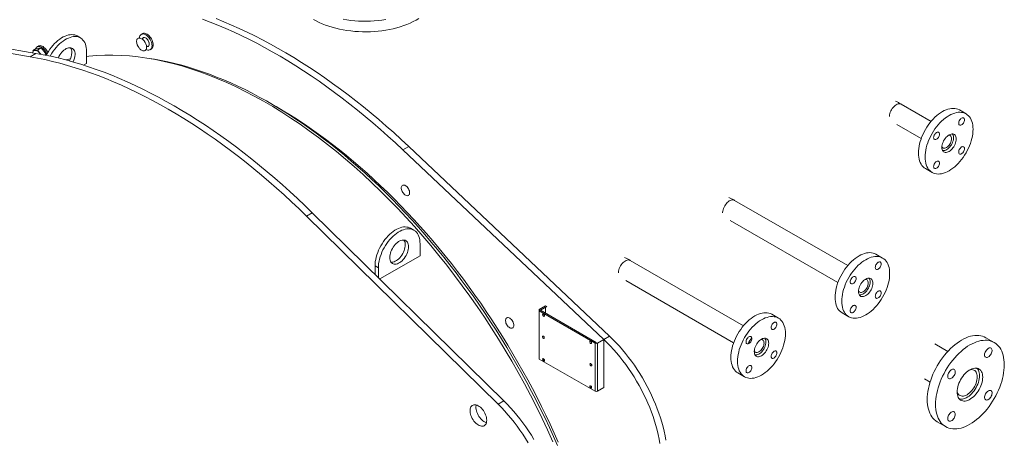
# Model space of a CAD drawing. Units: millimetres. Extents: x 5 to 415, y 4 to 292.
# Drawn here: x 43 to 76, y 54 to 68 of the extents above; entities that cross this region are included whole.
import ezdxf

# ---------------------------------------------------------------- set-up
doc = ezdxf.new("R2010")
doc.units = ezdxf.units.MM

msp = doc.modelspace()

# ---------------------------------------------------------------- linework, layer by layer
at = {"color": 7, "linetype": 'Continuous', "lineweight": 15}
for p, q in [((43.192, 67.146), (36.69, 68.262)), ((43.39, 67.26), (36.888, 68.376)), ((44.901, 67.785), (44.788, 67.85)), ((47.009, 67.929), (46.967, 67.904)), ((43.474, 67.508), (43.431, 67.484)), ((43.192, 67.146), (43.39, 67.26)), ((43.57, 67.444), (43.455, 67.377)), ((47.267, 67.385), (47.309, 67.409)), ((73.759, 64.949), (72.746, 65.534)), ((74.944, 65.207), (74.717, 65.338)), ((72.595, 64.849), (73.425, 64.37)), ((74.405, 64.47), (74.368, 64.492)), ((56.038, 64.099), (55.84, 63.985)), ((55.84, 63.985), (62.656, 57.54)), ((56.038, 64.099), (62.854, 57.655)), ((74.125, 64.071), (74.162, 64.05)), ((73.568, 63.346), (73.794, 63.215)), ((70.931, 60.05), (67.089, 62.268)), ((52.766, 61.848), (52.568, 61.733)), ((59.269, 55.455), (52.766, 61.848)), ((59.071, 55.341), (52.568, 61.733)), ((66.939, 61.583), (70.597, 59.472)), ((56.215, 61.254), (56.102, 61.319)), ((67.395, 58.009), (63.553, 60.227)), ((72.115, 60.308), (71.889, 60.439)), ((55.008, 59.98), (54.895, 60.045)), ((54.895, 60.045), (54.895, 59.755)), ((55.008, 59.98), (55.008, 59.644)), ((63.403, 59.542), (67.061, 57.431)), ((60.464, 58.561), (60.676, 58.683)), ((60.464, 58.512), (62.359, 57.418)), ((60.506, 58.536), (62.401, 57.442)), ((68.58, 58.267), (68.353, 58.398)), ((70.739, 58.447), (70.965, 58.317)), ((62.656, 57.54), (62.854, 57.655)), ((75.901, 57.44), (75.618, 57.603)), ((62.359, 57.418), (62.359, 55.785)), ((62.444, 57.418), (62.444, 55.785)), ((74.326, 57.139), (73.887, 57.393)), ((62.359, 55.785), (60.464, 56.879)), ((60.643, 56.824), (60.581, 56.86)), ((67.203, 56.406), (67.43, 56.276)), ((73.535, 56.204), (73.723, 56.095)), ((62.241, 55.902), (62.179, 55.937)), ((62.444, 55.785), (62.656, 55.907)), ((59.071, 55.341), (59.269, 55.455)), ((73.968, 54.745), (74.251, 54.582))]:
    msp.add_line(p, q, dxfattribs=at)
at = {"color": 142, "linetype": 'Continuous', "lineweight": 0, "true_color": 0x0080c0}
for p, q in [((47.23, 67.626), (47.23, 67.532)), ((43.4, 67.428), (43.285, 67.362)), ((43.4, 67.428), (43.485, 67.436)), ((43.485, 67.436), (43.57, 67.444)), ((43.557, 67.228), (43.525, 67.263)), ((43.57, 67.444), (43.655, 67.338)), ((43.655, 67.338), (43.74, 67.232)), ((43.74, 67.232), (43.691, 67.204)), ((43.694, 67.205), (43.694, 67.204)), ((45.109, 66.919), (45.109, 67.327)), ((44.56, 67.072), (44.402, 67.038)), ((45.007, 66.86), (45.109, 66.919)), ((56.422, 60.388), (56.422, 60.796)), ((55.055, 59.598), (56.422, 60.388)), ((60.464, 58.561), (60.506, 58.536)), ((60.464, 58.512), (60.464, 58.561)), ((60.506, 58.536), (60.464, 58.512)), ((60.464, 56.879), (60.464, 58.512)), ((60.506, 58.536), (60.718, 58.659)), ((60.676, 58.683), (60.718, 58.659)), ((60.676, 58.634), (60.676, 58.438)), ((62.656, 57.54), (62.444, 57.418)), ((62.656, 55.907), (62.656, 57.54)), ((62.401, 57.442), (62.359, 57.418)), ((62.401, 57.442), (62.401, 57.408))]:
    msp.add_line(p, q, dxfattribs=at)
at = {"color": 7, "linetype": 'Continuous', "lineweight": 15, "flags": 128}
for points in [[(55.84, 63.985), (55.587, 64.221), (55.333, 64.452), (55.078, 64.679), (54.821, 64.901), (54.563, 65.118), (54.304, 65.33), (54.044, 65.537), (53.783, 65.738), (53.521, 65.935), (53.259, 66.126), (52.996, 66.312), (52.733, 66.493), (52.469, 66.668), (52.204, 66.838), (51.94, 67.002), (51.676, 67.16), (51.411, 67.313), (51.146, 67.46), (50.882, 67.601), (50.618, 67.737), (50.354, 67.866), (50.09, 67.99), (49.828, 68.107), (49.565, 68.219), (49.304, 68.324), (49.043, 68.424)], [(49.502, 68.439), (49.763, 68.333), (50.026, 68.222), (50.288, 68.104), (50.552, 67.981), (50.816, 67.851), (51.08, 67.716), (51.344, 67.574), (51.609, 67.427), (51.874, 67.275), (52.138, 67.116), (52.402, 66.952), (52.667, 66.783), (52.931, 66.607), (53.194, 66.427), (53.457, 66.241), (53.719, 66.049), (53.981, 65.853), (54.242, 65.651), (54.502, 65.444), (54.761, 65.232), (55.019, 65.015), (55.276, 64.793), (55.531, 64.567), (55.785, 64.335), (56.038, 64.099)], [(53.816, 68.419), (53.944, 68.398), (54.073, 68.381), (54.205, 68.367), (54.337, 68.358), (54.47, 68.353), (54.603, 68.352), (54.736, 68.355), (54.868, 68.362), (55, 68.374), (55.13, 68.389), (55.259, 68.408)], [(44.788, 67.85), (44.755, 67.867), (44.709, 67.884), (44.659, 67.894), (44.607, 67.897), (44.552, 67.894), (44.495, 67.885), (44.437, 67.869), (44.378, 67.846), (44.318, 67.817), (44.258, 67.783), (44.198, 67.742), (44.139, 67.697), (44.081, 67.646), (44.025, 67.59), (43.97, 67.53), (43.918, 67.466), (43.868, 67.398), (43.821, 67.328), (43.778, 67.255), (43.745, 67.193)], [(45.109, 67.327), (45.106, 67.395), (45.098, 67.459), (45.086, 67.52), (45.068, 67.576), (45.046, 67.627), (45.019, 67.674), (44.987, 67.714), (44.952, 67.75), (44.912, 67.779), (44.869, 67.802), (44.822, 67.818), (44.772, 67.828), (44.72, 67.832), (44.665, 67.829), (44.608, 67.819), (44.55, 67.803), (44.491, 67.781), (44.431, 67.752), (44.371, 67.717), (44.312, 67.677), (44.252, 67.631), (44.194, 67.58), (44.138, 67.524), (44.083, 67.464), (44.031, 67.4), (43.981, 67.333), (43.934, 67.262), (43.891, 67.189), (43.878, 67.165)], [(46.905, 67.782), (46.905, 67.785), (46.91, 67.82), (46.92, 67.85), (46.934, 67.875), (46.953, 67.895), (46.976, 67.909), (47.001, 67.917), (47.03, 67.918), (47.061, 67.913), (47.092, 67.902), (47.125, 67.885), (47.157, 67.862), (47.188, 67.834), (47.218, 67.801), (47.245, 67.765), (47.27, 67.726), (47.29, 67.685), (47.307, 67.643), (47.319, 67.602), (47.326, 67.561), (47.329, 67.522)], [(43.38, 67.417), (43.384, 67.429), (43.399, 67.454), (43.418, 67.474), (43.44, 67.488), (43.466, 67.496), (43.494, 67.497), (43.525, 67.492), (43.557, 67.481), (43.589, 67.464), (43.622, 67.441), (43.653, 67.413), (43.683, 67.381), (43.71, 67.344), (43.734, 67.305), (43.755, 67.265), (43.767, 67.235)], [(47.329, 67.522), (47.326, 67.486), (47.319, 67.454), (47.307, 67.426), (47.29, 67.403), (47.27, 67.386), (47.245, 67.375), (47.218, 67.371), (47.188, 67.373), (47.157, 67.381), (47.13, 67.392)], [(52.568, 61.733), (52.317, 61.977), (52.064, 62.217), (51.81, 62.451), (51.554, 62.681), (51.297, 62.907), (51.039, 63.127), (50.78, 63.342), (50.519, 63.553), (50.258, 63.758), (49.996, 63.958), (49.733, 64.153), (49.47, 64.342), (49.206, 64.526), (48.941, 64.705), (48.676, 64.878), (48.411, 65.045), (48.146, 65.207), (47.88, 65.363), (47.615, 65.513), (47.35, 65.658), (47.084, 65.797), (46.82, 65.929), (46.555, 66.056), (46.291, 66.177), (46.028, 66.292), (45.765, 66.401), (45.503, 66.503), (45.241, 66.6), (44.981, 66.69), (44.722, 66.774), (44.464, 66.852), (44.207, 66.923), (43.951, 66.988), (43.697, 67.047), (43.444, 67.1), (43.192, 67.146)], [(43.39, 67.26), (43.642, 67.214), (43.895, 67.162), (44.149, 67.103), (44.405, 67.037), (44.662, 66.966), (44.92, 66.888), (45.179, 66.804), (45.439, 66.714), (45.701, 66.617), (45.963, 66.515), (46.226, 66.406), (46.489, 66.291), (46.753, 66.171), (47.018, 66.044), (47.282, 65.911), (47.548, 65.772), (47.813, 65.628), (48.078, 65.477), (48.344, 65.321), (48.609, 65.159), (48.874, 64.992), (49.139, 64.819), (49.404, 64.64), (49.668, 64.456), (49.931, 64.267), (50.194, 64.072), (50.456, 63.872), (50.717, 63.667), (50.978, 63.457), (51.237, 63.241), (51.495, 63.021), (51.752, 62.796), (52.008, 62.566), (52.262, 62.331), (52.515, 62.092), (52.766, 61.848)], [(73.568, 63.346), (73.567, 63.346), (73.524, 63.375), (73.485, 63.41), (73.449, 63.451), (73.418, 63.497), (73.391, 63.549), (73.369, 63.605), (73.352, 63.666), (73.339, 63.731), (73.332, 63.8), (73.329, 63.872), (73.332, 63.947), (73.339, 64.025), (73.352, 64.104), (73.369, 64.185), (73.391, 64.267), (73.418, 64.35), (73.449, 64.432), (73.485, 64.514), (73.524, 64.595), (73.567, 64.674), (73.614, 64.751), (73.664, 64.825), (73.718, 64.897), (73.773, 64.965), (73.831, 65.03), (73.891, 65.09), (73.953, 65.145), (74.015, 65.196), (74.079, 65.241), (74.142, 65.281), (74.206, 65.315), (74.27, 65.343), (74.332, 65.364), (74.394, 65.38), (74.454, 65.389), (74.512, 65.391), (74.567, 65.388), (74.62, 65.377), (74.671, 65.361), (74.717, 65.338)], [(75.182, 64.68), (75.179, 64.605), (75.172, 64.528), (75.159, 64.448), (75.142, 64.367), (75.12, 64.285), (75.093, 64.203), (75.062, 64.121), (75.027, 64.039), (74.987, 63.958), (74.944, 63.879), (74.897, 63.802), (74.847, 63.727), (74.794, 63.656), (74.738, 63.587), (74.68, 63.523), (74.62, 63.463), (74.559, 63.408), (74.496, 63.357), (74.433, 63.312), (74.369, 63.272), (74.305, 63.238), (74.242, 63.21), (74.179, 63.188), (74.117, 63.173), (74.058, 63.164), (74, 63.161), (73.944, 63.165), (73.891, 63.175), (73.841, 63.192), (73.794, 63.215), (73.75, 63.244), (73.711, 63.279), (73.675, 63.32), (73.644, 63.366), (73.617, 63.418), (73.595, 63.474), (73.578, 63.535), (73.566, 63.6), (73.558, 63.669), (73.556, 63.742), (73.558, 63.817), (73.566, 63.894), (73.578, 63.974), (73.595, 64.055), (73.617, 64.137), (73.644, 64.219), (73.675, 64.301), (73.711, 64.383), (73.75, 64.464), (73.794, 64.543), (73.841, 64.62), (73.891, 64.695), (73.944, 64.766), (74, 64.835), (74.058, 64.899), (74.117, 64.959), (74.179, 65.015), (74.242, 65.065), (74.305, 65.11), (74.369, 65.15), (74.433, 65.184), (74.496, 65.212), (74.559, 65.234), (74.62, 65.249), (74.68, 65.258), (74.738, 65.261), (74.794, 65.257), (74.847, 65.247), (74.897, 65.23), (74.944, 65.207), (74.987, 65.178), (75.027, 65.143), (75.062, 65.102), (75.093, 65.056), (75.12, 65.004), (75.142, 64.948), (75.159, 64.887), (75.172, 64.822), (75.179, 64.753), (75.182, 64.68)], [(74.695, 64.89), (74.697, 64.917), (74.705, 64.945), (74.716, 64.974), (74.732, 65.001), (74.751, 65.025), (74.772, 65.046), (74.794, 65.061), (74.816, 65.071), (74.837, 65.075), (74.855, 65.072), (74.871, 65.063), (74.883, 65.048), (74.89, 65.028), (74.893, 65.004), (74.89, 64.977), (74.883, 64.949), (74.871, 64.921), (74.855, 64.893), (74.837, 64.869), (74.816, 64.848), (74.794, 64.833), (74.772, 64.823), (74.751, 64.819), (74.732, 64.822), (74.716, 64.831), (74.705, 64.846), (74.697, 64.866), (74.695, 64.89)], [(73.944, 64.342), (73.922, 64.332), (73.901, 64.329), (73.882, 64.331), (73.866, 64.341), (73.855, 64.355), (73.847, 64.375), (73.845, 64.399), (73.847, 64.426), (73.855, 64.455), (73.866, 64.483), (73.882, 64.51), (73.901, 64.535), (73.922, 64.555), (73.944, 64.571), (73.966, 64.581), (73.987, 64.584), (74.005, 64.581), (74.021, 64.572), (74.033, 64.558), (74.04, 64.538), (74.043, 64.514), (74.04, 64.487), (74.033, 64.458), (74.021, 64.43), (74.005, 64.403), (73.987, 64.378), (73.966, 64.358), (73.944, 64.342)], [(74.613, 64.352), (74.61, 64.31), (74.603, 64.267), (74.591, 64.222), (74.574, 64.177), (74.553, 64.133), (74.528, 64.09), (74.501, 64.05), (74.47, 64.013), (74.437, 63.98), (74.403, 63.952), (74.369, 63.929), (74.334, 63.912), (74.3, 63.901), (74.267, 63.896), (74.237, 63.898), (74.209, 63.906), (74.184, 63.92), (74.164, 63.94), (74.147, 63.966), (74.135, 63.997), (74.127, 64.032), (74.125, 64.07), (74.127, 64.112), (74.135, 64.155), (74.147, 64.2), (74.164, 64.245), (74.184, 64.289), (74.209, 64.332), (74.237, 64.372), (74.267, 64.409), (74.3, 64.442), (74.334, 64.47), (74.369, 64.493), (74.403, 64.51), (74.437, 64.521), (74.47, 64.526), (74.501, 64.524), (74.528, 64.516), (74.553, 64.502), (74.574, 64.482), (74.591, 64.456), (74.603, 64.426), (74.61, 64.391), (74.613, 64.352)], [(74.794, 64.08), (74.816, 64.09), (74.837, 64.093), (74.855, 64.091), (74.871, 64.082), (74.883, 64.067), (74.89, 64.047), (74.893, 64.023), (74.89, 63.996), (74.883, 63.968), (74.871, 63.939), (74.855, 63.912), (74.837, 63.887), (74.816, 63.867), (74.794, 63.851), (74.772, 63.841), (74.751, 63.838), (74.732, 63.841), (74.716, 63.85), (74.705, 63.865), (74.697, 63.884), (74.695, 63.908), (74.697, 63.935), (74.705, 63.964), (74.716, 63.992), (74.732, 64.019), (74.751, 64.044), (74.772, 64.064), (74.794, 64.08)], [(74.043, 63.532), (74.04, 63.505), (74.033, 63.477), (74.021, 63.448), (74.005, 63.421), (73.987, 63.397), (73.966, 63.376), (73.944, 63.361), (73.922, 63.351), (73.901, 63.347), (73.882, 63.35), (73.866, 63.359), (73.855, 63.374), (73.847, 63.394), (73.845, 63.418), (73.847, 63.445), (73.855, 63.473), (73.866, 63.502), (73.882, 63.529), (73.901, 63.553), (73.922, 63.574), (73.944, 63.589), (73.966, 63.599), (73.987, 63.603), (74.005, 63.6), (74.021, 63.591), (74.033, 63.576), (74.04, 63.556), (74.043, 63.532)], [(56.069, 62.526), (56.066, 62.558), (56.059, 62.592), (56.046, 62.627), (56.03, 62.661), (56.009, 62.693), (55.986, 62.722), (55.961, 62.747), (55.934, 62.766), (55.907, 62.781), (55.881, 62.788), (55.857, 62.789), (55.835, 62.784), (55.816, 62.772), (55.802, 62.755), (55.792, 62.732), (55.787, 62.704), (55.787, 62.673), (55.792, 62.64), (55.802, 62.605), (55.816, 62.57), (55.835, 62.537), (55.857, 62.507), (55.881, 62.48), (55.907, 62.457), (55.934, 62.44), (55.961, 62.429), (55.986, 62.425), (56.009, 62.427), (56.03, 62.435), (56.046, 62.45), (56.059, 62.471), (56.066, 62.496), (56.069, 62.526)], [(56.102, 61.319), (56.069, 61.336), (56.022, 61.352), (55.973, 61.362), (55.92, 61.366), (55.866, 61.363), (55.809, 61.353), (55.751, 61.337), (55.692, 61.315), (55.632, 61.286), (55.572, 61.252), (55.512, 61.211), (55.453, 61.165), (55.395, 61.114), (55.338, 61.059), (55.284, 60.998), (55.231, 60.934), (55.182, 60.867), (55.135, 60.796), (55.092, 60.723), (55.052, 60.648), (55.016, 60.572), (54.985, 60.495), (54.958, 60.417), (54.935, 60.34), (54.918, 60.264), (54.905, 60.189), (54.897, 60.116), (54.895, 60.045)], [(56.422, 60.796), (56.42, 60.864), (56.412, 60.928), (56.399, 60.989), (56.382, 61.045), (56.359, 61.096), (56.332, 61.142), (56.301, 61.183), (56.265, 61.218), (56.226, 61.247), (56.182, 61.27), (56.136, 61.287), (56.086, 61.297), (56.033, 61.301), (55.979, 61.298), (55.922, 61.288), (55.864, 61.272), (55.805, 61.25), (55.745, 61.221), (55.685, 61.186), (55.625, 61.146), (55.566, 61.1), (55.508, 61.049), (55.452, 60.993), (55.397, 60.933), (55.344, 60.869), (55.295, 60.801), (55.248, 60.731), (55.205, 60.658), (55.165, 60.583), (55.129, 60.507), (55.098, 60.43), (55.071, 60.352), (55.048, 60.275), (55.031, 60.198), (55.018, 60.123), (55.011, 60.05), (55.008, 59.98)], [(56.033, 60.694), (56.031, 60.739), (56.023, 60.78), (56.011, 60.816), (55.994, 60.848), (55.973, 60.875), (55.947, 60.896), (55.918, 60.91), (55.886, 60.919), (55.851, 60.921), (55.813, 60.916), (55.775, 60.906), (55.735, 60.888), (55.695, 60.865), (55.656, 60.837), (55.617, 60.803), (55.58, 60.764), (55.545, 60.722), (55.512, 60.676), (55.483, 60.628), (55.458, 60.578), (55.436, 60.526), (55.419, 60.475), (55.407, 60.424), (55.399, 60.374), (55.397, 60.327), (55.399, 60.282), (55.407, 60.241), (55.419, 60.204), (55.436, 60.172), (55.458, 60.146), (55.483, 60.125), (55.512, 60.11), (55.545, 60.102), (55.58, 60.1), (55.617, 60.104), (55.656, 60.115), (55.695, 60.132), (55.735, 60.155), (55.775, 60.184), (55.813, 60.218), (55.851, 60.256), (55.886, 60.298), (55.918, 60.344), (55.947, 60.393), (55.973, 60.443), (55.994, 60.494), (56.011, 60.546), (56.023, 60.597), (56.031, 60.646), (56.033, 60.694)], [(55.441, 60.166), (55.467, 60.165), (55.504, 60.169), (55.542, 60.18), (55.582, 60.197), (55.622, 60.22), (55.662, 60.249), (55.7, 60.283), (55.737, 60.321), (55.773, 60.364), (55.805, 60.409), (55.834, 60.458), (55.859, 60.508), (55.881, 60.559), (55.898, 60.611), (55.91, 60.662), (55.918, 60.712), (55.92, 60.759)], [(70.501, 58.974), (70.503, 59.049), (70.511, 59.126), (70.523, 59.206), (70.541, 59.287), (70.563, 59.369), (70.589, 59.451), (70.621, 59.534), (70.656, 59.615), (70.696, 59.696), (70.739, 59.775), (70.786, 59.852), (70.836, 59.927), (70.889, 59.999), (70.945, 60.067), (71.003, 60.131), (71.063, 60.191), (71.124, 60.247), (71.187, 60.297), (71.25, 60.342), (71.314, 60.382), (71.378, 60.416), (71.441, 60.444), (71.504, 60.466), (71.565, 60.481), (71.625, 60.49), (71.683, 60.493), (71.739, 60.489), (71.792, 60.479), (71.842, 60.462), (71.889, 60.439)], [(70.727, 58.843), (70.73, 58.918), (70.737, 58.996), (70.749, 59.075), (70.767, 59.156), (70.789, 59.238), (70.816, 59.321), (70.847, 59.403), (70.882, 59.485), (70.922, 59.565), (70.965, 59.645), (71.012, 59.722), (71.062, 59.796), (71.115, 59.868), (71.171, 59.936), (71.229, 60), (71.289, 60.061), (71.35, 60.116), (71.413, 60.167), (71.476, 60.212), (71.54, 60.252), (71.604, 60.285), (71.667, 60.313), (71.73, 60.335), (71.791, 60.351), (71.851, 60.36), (71.909, 60.362), (71.965, 60.358), (72.018, 60.348), (72.068, 60.331), (72.115, 60.308), (72.159, 60.279), (72.198, 60.244), (72.234, 60.203), (72.265, 60.157), (72.291, 60.106), (72.314, 60.049), (72.331, 59.988), (72.343, 59.923), (72.351, 59.854), (72.353, 59.782), (72.351, 59.707), (72.343, 59.629), (72.331, 59.55), (72.314, 59.469), (72.291, 59.387), (72.265, 59.304), (72.234, 59.222), (72.198, 59.14), (72.159, 59.06), (72.115, 58.98), (72.068, 58.903), (72.018, 58.829), (71.965, 58.757), (71.909, 58.689), (71.851, 58.625), (71.791, 58.565), (71.73, 58.509), (71.667, 58.458), (71.604, 58.413), (71.54, 58.374), (71.476, 58.34), (71.413, 58.312), (71.35, 58.29), (71.289, 58.274), (71.229, 58.265), (71.171, 58.263), (71.115, 58.267), (71.062, 58.277), (71.012, 58.294), (70.965, 58.317), (70.922, 58.346), (70.882, 58.381), (70.847, 58.422), (70.816, 58.468), (70.789, 58.519), (70.767, 58.576), (70.749, 58.637), (70.737, 58.702), (70.73, 58.771), (70.727, 58.843)], [(71.866, 59.991), (71.869, 60.018), (71.876, 60.047), (71.888, 60.075), (71.903, 60.102), (71.922, 60.127), (71.943, 60.147), (71.965, 60.163), (71.987, 60.173), (72.008, 60.176), (72.027, 60.174), (72.043, 60.165), (72.054, 60.15), (72.062, 60.13), (72.064, 60.106), (72.062, 60.079), (72.054, 60.051), (72.043, 60.022), (72.027, 59.995), (72.008, 59.97), (71.987, 59.95), (71.965, 59.934), (71.943, 59.924), (71.922, 59.921), (71.903, 59.924), (71.888, 59.933), (71.876, 59.948), (71.869, 59.967), (71.866, 59.991)], [(71.115, 59.444), (71.093, 59.434), (71.072, 59.43), (71.053, 59.433), (71.038, 59.442), (71.026, 59.457), (71.019, 59.477), (71.016, 59.501), (71.019, 59.528), (71.026, 59.556), (71.038, 59.585), (71.053, 59.612), (71.072, 59.636), (71.093, 59.657), (71.115, 59.672), (71.137, 59.682), (71.158, 59.686), (71.177, 59.683), (71.193, 59.674), (71.204, 59.659), (71.212, 59.639), (71.214, 59.615), (71.212, 59.588), (71.204, 59.56), (71.193, 59.531), (71.177, 59.504), (71.158, 59.48), (71.137, 59.459), (71.115, 59.444)], [(71.296, 59.172), (71.299, 59.213), (71.306, 59.257), (71.318, 59.301), (71.335, 59.346), (71.356, 59.391), (71.38, 59.433), (71.408, 59.473), (71.439, 59.51), (71.471, 59.543), (71.505, 59.571), (71.54, 59.594), (71.575, 59.611), (71.609, 59.622), (71.642, 59.627), (71.672, 59.626), (71.7, 59.618), (71.725, 59.603), (71.745, 59.583), (71.762, 59.558), (71.774, 59.527), (71.782, 59.492), (71.784, 59.453), (71.782, 59.412), (71.774, 59.368), (71.762, 59.324), (71.745, 59.279), (71.725, 59.234), (71.7, 59.192), (71.672, 59.152), (71.642, 59.115), (71.609, 59.082), (71.575, 59.054), (71.54, 59.031), (71.505, 59.014), (71.471, 59.003), (71.439, 58.998), (71.408, 58.999), (71.38, 59.007), (71.356, 59.022), (71.335, 59.042), (71.318, 59.067), (71.306, 59.098), (71.299, 59.133), (71.296, 59.172)], [(71.297, 59.193), (71.307, 59.176), (71.324, 59.158), (71.345, 59.146), (71.369, 59.14), (71.397, 59.141), (71.426, 59.149), (71.455, 59.163), (71.485, 59.183), (71.514, 59.209), (71.541, 59.239), (71.566, 59.273), (71.587, 59.31), (71.604, 59.348), (71.617, 59.387), (71.625, 59.425), (71.627, 59.461)], [(71.323, 59.059), (71.347, 59.057), (71.379, 59.059), (71.412, 59.069), (71.447, 59.084), (71.481, 59.105), (71.515, 59.132), (71.548, 59.164), (71.578, 59.2), (71.606, 59.239), (71.631, 59.281), (71.652, 59.325), (71.669, 59.369), (71.681, 59.414), (71.689, 59.457), (71.692, 59.498)], [(71.627, 59.461), (71.625, 59.494), (71.617, 59.523), (71.604, 59.547), (71.587, 59.565), (71.566, 59.577), (71.541, 59.583), (71.522, 59.583)], [(71.965, 59.181), (71.987, 59.191), (72.008, 59.195), (72.027, 59.192), (72.043, 59.183), (72.054, 59.168), (72.062, 59.148), (72.064, 59.124), (72.062, 59.097), (72.054, 59.069), (72.043, 59.041), (72.027, 59.013), (72.008, 58.989), (71.987, 58.968), (71.965, 58.953), (71.943, 58.943), (71.922, 58.939), (71.903, 58.942), (71.888, 58.951), (71.876, 58.966), (71.869, 58.986), (71.866, 59.01), (71.869, 59.037), (71.876, 59.065), (71.888, 59.094), (71.903, 59.121), (71.922, 59.145), (71.943, 59.166), (71.965, 59.181)], [(70.739, 58.447), (70.739, 58.447), (70.696, 58.476), (70.656, 58.511), (70.621, 58.552), (70.589, 58.599), (70.563, 58.65), (70.541, 58.707), (70.523, 58.767), (70.511, 58.833), (70.503, 58.901), (70.501, 58.974)], [(71.214, 58.634), (71.212, 58.607), (71.204, 58.578), (71.193, 58.55), (71.177, 58.523), (71.158, 58.498), (71.137, 58.478), (71.115, 58.462), (71.093, 58.452), (71.072, 58.449), (71.053, 58.451), (71.038, 58.46), (71.026, 58.475), (71.019, 58.495), (71.016, 58.519), (71.019, 58.546), (71.026, 58.575), (71.038, 58.603), (71.053, 58.63), (71.072, 58.655), (71.093, 58.675), (71.115, 58.691), (71.137, 58.701), (71.158, 58.704), (71.177, 58.701), (71.193, 58.692), (71.204, 58.677), (71.212, 58.658), (71.214, 58.634)], [(66.965, 56.933), (66.968, 57.008), (66.975, 57.085), (66.988, 57.165), (67.005, 57.246), (67.027, 57.328), (67.054, 57.41), (67.085, 57.493), (67.121, 57.574), (67.16, 57.655), (67.203, 57.734), (67.25, 57.811), (67.3, 57.886), (67.354, 57.957), (67.409, 58.026), (67.467, 58.09), (67.527, 58.15), (67.589, 58.206), (67.651, 58.256), (67.715, 58.301), (67.778, 58.341), (67.842, 58.375), (67.906, 58.403), (67.968, 58.425), (68.03, 58.44), (68.09, 58.449), (68.148, 58.452), (68.203, 58.448), (68.256, 58.438), (68.307, 58.421), (68.353, 58.398)], [(67.191, 56.802), (67.194, 56.877), (67.202, 56.955), (67.214, 57.034), (67.231, 57.115), (67.253, 57.197), (67.28, 57.28), (67.311, 57.362), (67.347, 57.444), (67.386, 57.524), (67.43, 57.604), (67.477, 57.681), (67.527, 57.755), (67.58, 57.827), (67.635, 57.895), (67.693, 57.959), (67.753, 58.02), (67.815, 58.075), (67.877, 58.126), (67.941, 58.171), (68.005, 58.211), (68.068, 58.244), (68.132, 58.272), (68.194, 58.294), (68.256, 58.31), (68.316, 58.319), (68.374, 58.321), (68.43, 58.317), (68.483, 58.307), (68.533, 58.29), (68.58, 58.267), (68.623, 58.238), (68.663, 58.203), (68.698, 58.162), (68.729, 58.116), (68.756, 58.065), (68.778, 58.008), (68.795, 57.947), (68.808, 57.882), (68.815, 57.813), (68.818, 57.741), (68.815, 57.666), (68.808, 57.588), (68.795, 57.509), (68.778, 57.428), (68.756, 57.346), (68.729, 57.263), (68.698, 57.181), (68.663, 57.099), (68.623, 57.019), (68.58, 56.939), (68.533, 56.862), (68.483, 56.788), (68.43, 56.716), (68.374, 56.648), (68.316, 56.584), (68.256, 56.524), (68.194, 56.468), (68.132, 56.417), (68.068, 56.372), (68.005, 56.332), (67.941, 56.299), (67.877, 56.271), (67.815, 56.249), (67.753, 56.233), (67.693, 56.224), (67.635, 56.222), (67.58, 56.226), (67.527, 56.236), (67.477, 56.253), (67.43, 56.276), (67.386, 56.305), (67.347, 56.34), (67.311, 56.381), (67.28, 56.427), (67.253, 56.478), (67.231, 56.535), (67.214, 56.596), (67.202, 56.661), (67.194, 56.73), (67.191, 56.802)], [(68.331, 57.95), (68.333, 57.977), (68.34, 58.006), (68.352, 58.034), (68.368, 58.061), (68.387, 58.086), (68.408, 58.106), (68.43, 58.122), (68.452, 58.132), (68.473, 58.135), (68.491, 58.133), (68.507, 58.124), (68.519, 58.109), (68.526, 58.089), (68.529, 58.065), (68.526, 58.038), (68.519, 58.01), (68.507, 57.981), (68.491, 57.954), (68.473, 57.929), (68.452, 57.909), (68.43, 57.893), (68.408, 57.883), (68.387, 57.88), (68.368, 57.883), (68.352, 57.892), (68.34, 57.907), (68.333, 57.926), (68.331, 57.95)], [(64.562, 54.01), (64.535, 54.159), (64.503, 54.31), (64.466, 54.462), (64.424, 54.615), (64.378, 54.768), (64.327, 54.922), (64.272, 55.075), (64.212, 55.229), (64.148, 55.381), (64.08, 55.533), (64.008, 55.684), (63.932, 55.834), (63.852, 55.982), (63.768, 56.128), (63.681, 56.272), (63.591, 56.413), (63.497, 56.552), (63.401, 56.688), (63.301, 56.821), (63.199, 56.951), (63.095, 57.077), (62.988, 57.199), (62.879, 57.317), (62.768, 57.431), (62.656, 57.54)], [(62.854, 57.655), (62.966, 57.545), (63.077, 57.431), (63.186, 57.313), (63.293, 57.191), (63.397, 57.065), (63.499, 56.935), (63.599, 56.803), (63.695, 56.666), (63.789, 56.528), (63.879, 56.386), (63.966, 56.242), (64.05, 56.096), (64.13, 55.948), (64.206, 55.799), (64.278, 55.648), (64.346, 55.496), (64.41, 55.343), (64.47, 55.19), (64.525, 55.036), (64.576, 54.882), (64.622, 54.729), (64.664, 54.576), (64.701, 54.425), (64.733, 54.274), (64.76, 54.124)], [(67.761, 57.131), (67.763, 57.172), (67.771, 57.216), (67.783, 57.26), (67.799, 57.305), (67.82, 57.35), (67.845, 57.392), (67.873, 57.432), (67.903, 57.469), (67.936, 57.502), (67.97, 57.53), (68.005, 57.553), (68.039, 57.57), (68.073, 57.581), (68.106, 57.586), (68.137, 57.585), (68.164, 57.577), (68.189, 57.562), (68.21, 57.542), (68.227, 57.517), (68.239, 57.486), (68.246, 57.451), (68.249, 57.412), (68.246, 57.371), (68.239, 57.327), (68.227, 57.283), (68.21, 57.238), (68.189, 57.193), (68.164, 57.151), (68.137, 57.111), (68.106, 57.074), (68.073, 57.041), (68.039, 57.013), (68.005, 56.99), (67.97, 56.973), (67.936, 56.962), (67.903, 56.957), (67.873, 56.958), (67.845, 56.966), (67.82, 56.981), (67.799, 57.001), (67.783, 57.026), (67.771, 57.057), (67.763, 57.092), (67.761, 57.131)], [(67.787, 57.018), (67.812, 57.016), (67.844, 57.018), (67.877, 57.028), (67.911, 57.043), (67.946, 57.064), (67.98, 57.091), (68.012, 57.123), (68.043, 57.159), (68.071, 57.198), (68.096, 57.24), (68.117, 57.284), (68.134, 57.328), (68.146, 57.372), (68.153, 57.416), (68.156, 57.457)], [(68.092, 57.42), (68.089, 57.453), (68.081, 57.482), (68.069, 57.506), (68.051, 57.524), (68.03, 57.536), (68.006, 57.542), (67.986, 57.542)], [(73.626, 55.5), (73.629, 55.59), (73.636, 55.682), (73.649, 55.776), (73.666, 55.872), (73.688, 55.969), (73.715, 56.067), (73.746, 56.166), (73.782, 56.264), (73.823, 56.362), (73.867, 56.46), (73.916, 56.556), (73.968, 56.65), (74.024, 56.743), (74.083, 56.833), (74.145, 56.92), (74.21, 57.004), (74.277, 57.084), (74.346, 57.161), (74.418, 57.233), (74.491, 57.301), (74.565, 57.364), (74.641, 57.422), (74.717, 57.474), (74.793, 57.521), (74.869, 57.562), (74.945, 57.598), (75.021, 57.627), (75.095, 57.65), (75.168, 57.666), (75.239, 57.676), (75.309, 57.68), (75.376, 57.677), (75.441, 57.668), (75.503, 57.653), (75.562, 57.631), (75.618, 57.603)], [(73.909, 55.337), (73.912, 55.427), (73.919, 55.519), (73.931, 55.613), (73.949, 55.709), (73.971, 55.806), (73.998, 55.904), (74.029, 56.002), (74.065, 56.101), (74.106, 56.199), (74.15, 56.296), (74.199, 56.392), (74.251, 56.487), (74.306, 56.579), (74.365, 56.669), (74.428, 56.757), (74.492, 56.841), (74.56, 56.921), (74.629, 56.998), (74.701, 57.07), (74.774, 57.138), (74.848, 57.201), (74.923, 57.258), (74.999, 57.311), (75.076, 57.358), (75.152, 57.399), (75.228, 57.434), (75.303, 57.463), (75.378, 57.486), (75.451, 57.503), (75.522, 57.513), (75.592, 57.517), (75.659, 57.514), (75.724, 57.505), (75.786, 57.489), (75.845, 57.468), (75.901, 57.439), (75.953, 57.405), (76.001, 57.365), (76.046, 57.319), (76.086, 57.268), (76.122, 57.211), (76.154, 57.148), (76.181, 57.081), (76.203, 57.01), (76.22, 56.934), (76.232, 56.854), (76.24, 56.771), (76.242, 56.684), (76.24, 56.595), (76.232, 56.502), (76.22, 56.408), (76.203, 56.312), (76.181, 56.215), (76.154, 56.117), (76.122, 56.019), (76.086, 55.92), (76.046, 55.822), (76.001, 55.725), (75.953, 55.629), (75.901, 55.534), (75.845, 55.442), (75.786, 55.352), (75.724, 55.265), (75.659, 55.181), (75.592, 55.1), (75.522, 55.024), (75.451, 54.951), (75.378, 54.883), (75.303, 54.821), (75.228, 54.763), (75.152, 54.71), (75.076, 54.663), (74.999, 54.622), (74.923, 54.587), (74.848, 54.558), (74.774, 54.535), (74.701, 54.518), (74.629, 54.508), (74.56, 54.504), (74.492, 54.507), (74.428, 54.516), (74.365, 54.532), (74.306, 54.554), (74.251, 54.582), (74.199, 54.616), (74.15, 54.656), (74.106, 54.702), (74.065, 54.754), (74.029, 54.811), (73.998, 54.873), (73.971, 54.94), (73.949, 55.011), (73.931, 55.087), (73.919, 55.167), (73.912, 55.25), (73.909, 55.337)], [(67.761, 57.152), (67.771, 57.135), (67.788, 57.117), (67.809, 57.105), (67.834, 57.099), (67.861, 57.1), (67.89, 57.108), (67.92, 57.122), (67.95, 57.142), (67.979, 57.168), (68.006, 57.198), (68.03, 57.232), (68.051, 57.269), (68.069, 57.307), (68.081, 57.346), (68.089, 57.384), (68.092, 57.42)], [(68.43, 57.14), (68.452, 57.15), (68.473, 57.154), (68.491, 57.151), (68.507, 57.142), (68.519, 57.127), (68.526, 57.107), (68.529, 57.083), (68.526, 57.056), (68.519, 57.028), (68.507, 56.999), (68.491, 56.972), (68.473, 56.948), (68.452, 56.927), (68.43, 56.912), (68.408, 56.902), (68.387, 56.898), (68.368, 56.901), (68.352, 56.91), (68.34, 56.925), (68.333, 56.945), (68.331, 56.969), (68.333, 56.996), (68.34, 57.024), (68.352, 57.053), (68.368, 57.08), (68.387, 57.104), (68.408, 57.125), (68.43, 57.14)], [(75.573, 57.02), (75.576, 57.051), (75.584, 57.084), (75.596, 57.117), (75.613, 57.149), (75.633, 57.179), (75.657, 57.205), (75.681, 57.227), (75.707, 57.244), (75.733, 57.254), (75.757, 57.257), (75.779, 57.254), (75.797, 57.245), (75.812, 57.229), (75.822, 57.207), (75.827, 57.181), (75.827, 57.151), (75.822, 57.119), (75.812, 57.086), (75.797, 57.053), (75.779, 57.022), (75.757, 56.993), (75.733, 56.969), (75.707, 56.95), (75.681, 56.937), (75.657, 56.93), (75.633, 56.929), (75.613, 56.936), (75.596, 56.949), (75.584, 56.968), (75.576, 56.992), (75.573, 57.02)], [(67.203, 56.406), (67.203, 56.406), (67.16, 56.435), (67.121, 56.47), (67.085, 56.511), (67.054, 56.558), (67.027, 56.609), (67.005, 56.665), (66.988, 56.726), (66.975, 56.792), (66.968, 56.86), (66.965, 56.933)], [(67.679, 56.593), (67.676, 56.566), (67.669, 56.537), (67.657, 56.509), (67.641, 56.482), (67.623, 56.457), (67.602, 56.437), (67.58, 56.421), (67.558, 56.411), (67.537, 56.408), (67.518, 56.41), (67.502, 56.419), (67.49, 56.434), (67.483, 56.454), (67.481, 56.478), (67.483, 56.505), (67.49, 56.533), (67.502, 56.562), (67.518, 56.589), (67.537, 56.614), (67.558, 56.634), (67.58, 56.65), (67.602, 56.66), (67.623, 56.663), (67.641, 56.66), (67.657, 56.651), (67.669, 56.636), (67.676, 56.617), (67.679, 56.593)], [(74.451, 56.225), (74.425, 56.213), (74.401, 56.207), (74.378, 56.209), (74.358, 56.217), (74.343, 56.231), (74.331, 56.252), (74.325, 56.277), (74.324, 56.306), (74.328, 56.337), (74.336, 56.37), (74.35, 56.403), (74.368, 56.435), (74.389, 56.464), (74.413, 56.49), (74.438, 56.51), (74.464, 56.525), (74.489, 56.534), (74.512, 56.536), (74.534, 56.531), (74.551, 56.52), (74.565, 56.502), (74.574, 56.479), (74.578, 56.452), (74.577, 56.422), (74.57, 56.389), (74.559, 56.356), (74.543, 56.323), (74.523, 56.293), (74.501, 56.265), (74.476, 56.242), (74.451, 56.225)], [(74.641, 55.76), (74.643, 55.815), (74.651, 55.873), (74.664, 55.933), (74.681, 55.994), (74.703, 56.054), (74.73, 56.115), (74.76, 56.174), (74.794, 56.231), (74.832, 56.285), (74.872, 56.337), (74.915, 56.384), (74.959, 56.427), (75.005, 56.465), (75.052, 56.498), (75.099, 56.526), (75.146, 56.547), (75.192, 56.562), (75.237, 56.57), (75.279, 56.572), (75.32, 56.567), (75.357, 56.556), (75.391, 56.538), (75.422, 56.514), (75.448, 56.485), (75.47, 56.449), (75.488, 56.409), (75.5, 56.364), (75.508, 56.314), (75.511, 56.262), (75.508, 56.206), (75.5, 56.148), (75.488, 56.088), (75.47, 56.028), (75.448, 55.967), (75.422, 55.907), (75.391, 55.847), (75.357, 55.79), (75.32, 55.736), (75.279, 55.684), (75.237, 55.637), (75.192, 55.594), (75.146, 55.556), (75.099, 55.523), (75.052, 55.496), (75.005, 55.474), (74.959, 55.46), (74.915, 55.451), (74.872, 55.449), (74.832, 55.454), (74.794, 55.465), (74.76, 55.483), (74.73, 55.507), (74.703, 55.537), (74.681, 55.572), (74.664, 55.612), (74.651, 55.657), (74.643, 55.707), (74.641, 55.76)], [(75.325, 56.269), (75.322, 56.316), (75.315, 56.359), (75.302, 56.398), (75.285, 56.432), (75.263, 56.461), (75.237, 56.485), (75.208, 56.502), (75.174, 56.513), (75.138, 56.517), (75.1, 56.515), (75.068, 56.508)], [(75.403, 56.314), (75.401, 56.366), (75.393, 56.414), (75.381, 56.458), (75.364, 56.498), (75.342, 56.532), (75.316, 56.562), (75.308, 56.569)], [(74.641, 55.768), (74.651, 55.737), (74.669, 55.703), (74.69, 55.674), (74.716, 55.651), (74.746, 55.634), (74.779, 55.623), (74.815, 55.618), (74.853, 55.621), (74.893, 55.629), (74.935, 55.645), (74.977, 55.666), (75.019, 55.693), (75.06, 55.726), (75.1, 55.763), (75.138, 55.805), (75.174, 55.851), (75.208, 55.9), (75.237, 55.952), (75.263, 56.005), (75.285, 56.059), (75.302, 56.113), (75.315, 56.167), (75.322, 56.219), (75.325, 56.269)], [(74.708, 55.53), (74.737, 55.522), (74.777, 55.517), (74.819, 55.519), (74.863, 55.527), (74.908, 55.542), (74.954, 55.563), (75, 55.589), (75.046, 55.622), (75.091, 55.659), (75.135, 55.701), (75.176, 55.748), (75.216, 55.798), (75.253, 55.852), (75.286, 55.908), (75.316, 55.966), (75.342, 56.025), (75.364, 56.084), (75.381, 56.144), (75.393, 56.202), (75.401, 56.259), (75.403, 56.314)], [(75.701, 55.797), (75.726, 55.808), (75.751, 55.814), (75.773, 55.812), (75.793, 55.804), (75.809, 55.79), (75.82, 55.77), (75.827, 55.745), (75.828, 55.716), (75.824, 55.684), (75.815, 55.651), (75.801, 55.618), (75.784, 55.586), (75.762, 55.557), (75.739, 55.531), (75.714, 55.511), (75.688, 55.496), (75.663, 55.487), (75.639, 55.485), (75.618, 55.49), (75.6, 55.502), (75.586, 55.519), (75.578, 55.542), (75.574, 55.569), (75.575, 55.599), (75.581, 55.632), (75.593, 55.665), (75.608, 55.698), (75.628, 55.728), (75.651, 55.756), (75.675, 55.779), (75.701, 55.797)], [(59.269, 55.455), (59.382, 55.342), (59.492, 55.223), (59.601, 55.101), (59.707, 54.975), (59.811, 54.845), (59.912, 54.711), (60.01, 54.575), (60.106, 54.435), (60.198, 54.292), (60.286, 54.147)], [(73.968, 54.745), (73.968, 54.745), (73.916, 54.779), (73.867, 54.819), (73.823, 54.865), (73.782, 54.917), (73.746, 54.974), (73.715, 55.036), (73.688, 55.103), (73.666, 55.175), (73.649, 55.25), (73.636, 55.33), (73.629, 55.414), (73.626, 55.5)], [(58.685, 54.797), (58.682, 54.842), (58.675, 54.889), (58.663, 54.937), (58.645, 54.986), (58.624, 55.034), (58.599, 55.081), (58.57, 55.126), (58.538, 55.168), (58.504, 55.206), (58.468, 55.24), (58.43, 55.269), (58.393, 55.292), (58.355, 55.309), (58.318, 55.32), (58.283, 55.325), (58.25, 55.323), (58.219, 55.315), (58.192, 55.3), (58.169, 55.28), (58.15, 55.253), (58.135, 55.221), (58.125, 55.185), (58.12, 55.145), (58.12, 55.101), (58.125, 55.055), (58.135, 55.007), (58.15, 54.959), (58.169, 54.91), (58.192, 54.862), (58.219, 54.816), (58.25, 54.773), (58.283, 54.733), (58.318, 54.697), (58.355, 54.665), (58.393, 54.639), (58.43, 54.619), (58.468, 54.605), (58.504, 54.597), (58.538, 54.595), (58.57, 54.6), (58.599, 54.612), (58.624, 54.63), (58.645, 54.653), (58.663, 54.682), (58.675, 54.716), (58.682, 54.755), (58.685, 54.797)], [(58.327, 55.318), (58.323, 55.299), (58.318, 55.259), (58.318, 55.216), (58.323, 55.169), (58.333, 55.122), (58.348, 55.073), (58.367, 55.024), (58.39, 54.976), (58.417, 54.93), (58.448, 54.887), (58.481, 54.847), (58.516, 54.811), (58.553, 54.779), (58.591, 54.753), (58.628, 54.733), (58.666, 54.719), (58.675, 54.716)], [(60.088, 54.033), (60, 54.178), (59.908, 54.321), (59.812, 54.46), (59.714, 54.597), (59.613, 54.731), (59.509, 54.861), (59.403, 54.987), (59.294, 55.109), (59.184, 55.227), (59.071, 55.341)], [(74.578, 55.002), (74.575, 54.97), (74.568, 54.938), (74.555, 54.904), (74.538, 54.872), (74.518, 54.842), (74.495, 54.816), (74.47, 54.794), (74.444, 54.778), (74.419, 54.767), (74.395, 54.764), (74.373, 54.767), (74.354, 54.777), (74.339, 54.792), (74.329, 54.814), (74.324, 54.84), (74.324, 54.87), (74.329, 54.902), (74.339, 54.935), (74.354, 54.968), (74.373, 54.999), (74.395, 55.028), (74.419, 55.052), (74.444, 55.071), (74.47, 55.084), (74.495, 55.091), (74.518, 55.092), (74.538, 55.085), (74.555, 55.072), (74.568, 55.054), (74.575, 55.03), (74.578, 55.002)]]:
    msp.add_lwpolyline(points, dxfattribs=at)
at = {"color": 142, "linetype": 'Continuous', "lineweight": 0, "true_color": 0x0080c0, "flags": 128}
for points in [[(52.802, 68.415), (52.898, 68.363), (53, 68.313), (53.105, 68.266), (53.215, 68.223), (53.329, 68.183), (53.446, 68.147), (53.567, 68.114), (53.69, 68.085), (53.816, 68.06), (53.944, 68.039), (54.073, 68.021), (54.205, 68.008), (54.337, 67.999), (54.47, 67.994), (54.603, 67.993), (54.736, 67.996), (54.868, 68.003), (55, 68.014), (55.13, 68.029), (55.259, 68.049), (55.386, 68.072), (55.511, 68.099), (55.633, 68.13), (55.752, 68.164), (55.867, 68.202), (55.979, 68.244), (56.087, 68.289), (56.19, 68.337), (56.289, 68.389), (56.384, 68.443)], [(47.009, 67.929), (47.018, 67.933), (47.044, 67.941), (47.072, 67.943), (47.103, 67.938), (47.135, 67.926), (47.167, 67.909), (47.2, 67.886), (47.231, 67.858), (47.26, 67.826), (47.288, 67.79), (47.312, 67.751), (47.333, 67.71), (47.349, 67.668), (47.361, 67.626), (47.369, 67.585), (47.371, 67.547)], [(43.474, 67.508), (43.482, 67.513), (43.508, 67.521), (43.537, 67.522), (43.567, 67.517), (43.599, 67.506), (43.632, 67.488), (43.664, 67.465), (43.695, 67.437), (43.725, 67.405), (43.752, 67.369), (43.776, 67.33), (43.797, 67.289), (43.797, 67.289)], [(46.806, 67.661), (46.807, 67.686), (46.811, 67.708), (46.819, 67.728), (46.828, 67.746), (46.841, 67.76), (46.855, 67.771), (46.872, 67.778), (46.89, 67.782)], [(46.89, 67.782), (46.91, 67.781), (46.931, 67.777), (46.953, 67.77), (46.975, 67.759), (46.997, 67.744), (47.019, 67.727), (47.04, 67.706), (47.06, 67.684)], [(46.999, 67.743), (47.007, 67.764), (47.019, 67.782), (47.036, 67.794), (47.057, 67.799), (47.08, 67.798), (47.104, 67.79), (47.129, 67.775), (47.154, 67.755), (47.177, 67.73), (47.197, 67.701), (47.214, 67.67), (47.227, 67.638), (47.234, 67.605), (47.237, 67.575)], [(47.139, 67.519), (47.166, 67.502), (47.189, 67.492)], [(47.237, 67.575), (47.234, 67.548), (47.227, 67.525), (47.214, 67.507), (47.197, 67.495), (47.177, 67.49), (47.154, 67.491), (47.143, 67.494)], [(47.371, 67.547), (47.369, 67.511), (47.361, 67.478), (47.349, 67.451), (47.333, 67.428), (47.312, 67.411), (47.309, 67.409)], [(43.355, 67.361), (43.375, 67.361), (43.396, 67.357), (43.418, 67.349), (43.44, 67.338), (43.462, 67.324), (43.484, 67.306), (43.505, 67.286), (43.525, 67.263)], [(43.464, 67.322), (43.471, 67.344), (43.472, 67.344)], [(43.482, 67.322), (43.483, 67.314), (43.484, 67.306)], [(43.525, 67.263), (43.543, 67.238), (43.547, 67.232)], [(44.72, 67.225), (44.717, 67.27), (44.71, 67.311), (44.697, 67.348), (44.68, 67.379), (44.659, 67.406), (44.633, 67.427), (44.604, 67.442), (44.572, 67.45), (44.537, 67.452), (44.5, 67.448), (44.461, 67.437), (44.421, 67.42), (44.381, 67.397), (44.342, 67.368), (44.303, 67.334), (44.266, 67.296), (44.231, 67.253), (44.199, 67.208), (44.169, 67.159), (44.144, 67.109), (44.142, 67.104)], [(60.928, 54.071), (60.747, 54.468), (60.56, 54.863), (60.367, 55.256), (60.167, 55.647), (59.962, 56.035), (59.75, 56.421), (59.532, 56.803), (59.308, 57.182), (59.079, 57.557), (58.844, 57.929), (58.604, 58.296), (58.359, 58.659), (58.109, 59.017), (57.854, 59.37), (57.595, 59.719), (57.331, 60.061), (57.063, 60.398), (56.791, 60.73), (56.515, 61.055), (56.235, 61.374), (55.952, 61.686), (55.665, 61.992), (55.376, 62.291), (55.083, 62.582), (54.788, 62.866), (54.49, 63.143), (54.19, 63.412), (53.888, 63.672), (53.584, 63.925), (53.279, 64.17), (52.972, 64.406), (52.664, 64.633), (52.354, 64.851), (52.044, 65.061), (51.734, 65.262), (51.423, 65.453), (51.112, 65.635), (50.8, 65.807), (50.49, 65.97), (50.179, 66.124), (49.87, 66.267), (49.561, 66.4), (49.253, 66.524), (48.947, 66.637), (48.642, 66.74), (48.339, 66.833), (48.038, 66.916), (47.739, 66.988), (47.443, 67.05), (47.149, 67.102), (46.858, 67.143), (46.57, 67.173), (46.285, 67.193), (46.004, 67.202), (45.726, 67.201), (45.452, 67.189), (45.181, 67.167), (45.109, 67.159)], [(47.06, 67.344), (47.04, 67.344), (47.019, 67.348), (46.997, 67.356), (46.975, 67.367), (46.953, 67.381), (46.931, 67.399), (46.91, 67.419), (46.89, 67.442)], [(47.145, 67.465), (47.144, 67.44), (47.139, 67.417), (47.132, 67.397), (47.122, 67.38), (47.11, 67.366), (47.095, 67.355), (47.079, 67.348), (47.06, 67.344)], [(47.248, 67.085), (47.41, 67.06), (47.639, 67.018), (47.87, 66.97), (48.102, 66.915), (48.336, 66.855), (48.571, 66.788), (48.807, 66.714), (49.044, 66.635), (49.282, 66.549), (49.521, 66.457), (49.761, 66.359), (50.001, 66.254), (50.242, 66.144), (50.484, 66.028), (50.726, 65.905), (50.968, 65.777), (51.21, 65.643), (51.452, 65.503), (51.694, 65.358), (51.937, 65.206), (52.178, 65.049), (52.42, 64.887), (52.661, 64.719), (52.901, 64.546), (53.141, 64.367), (53.38, 64.183), (53.618, 63.994), (53.855, 63.8), (54.091, 63.601), (54.326, 63.397), (54.56, 63.188), (54.792, 62.974), (55.023, 62.756), (55.252, 62.533), (55.479, 62.305), (55.705, 62.074), (55.929, 61.838), (56.151, 61.597), (56.371, 61.353), (56.589, 61.105), (56.804, 60.852), (57.018, 60.597), (57.228, 60.337), (57.437, 60.074), (57.642, 59.807), (57.845, 59.537), (58.046, 59.264), (58.243, 58.988), (58.438, 58.709), (58.629, 58.427), (58.817, 58.142), (59.002, 57.855), (59.184, 57.565), (59.363, 57.273), (59.538, 56.979), (59.71, 56.682), (59.878, 56.384), (60.042, 56.083), (60.203, 55.781), (60.36, 55.478), (60.513, 55.172), (60.662, 54.866), (60.808, 54.558), (60.949, 54.249), (61.086, 53.939)], [(51.44, 65.511), (51.543, 65.451), (51.783, 65.31), (52.023, 65.163), (52.263, 65.01), (52.502, 64.852), (52.741, 64.688), (52.98, 64.518), (53.218, 64.344), (53.455, 64.164), (53.691, 63.979), (53.926, 63.788), (54.161, 63.593), (54.394, 63.393), (54.626, 63.187), (54.857, 62.977), (55.086, 62.763), (55.314, 62.543), (55.54, 62.32), (55.764, 62.091), (55.986, 61.859), (56.207, 61.622), (56.426, 61.381), (56.642, 61.137), (56.856, 60.888), (57.068, 60.635), (57.278, 60.379), (57.485, 60.119), (57.689, 59.856), (57.891, 59.59), (58.09, 59.32), (58.286, 59.047), (58.48, 58.771), (58.67, 58.492), (58.857, 58.211), (59.041, 57.926), (59.222, 57.64), (59.4, 57.351), (59.574, 57.059), (59.744, 56.766), (59.912, 56.47), (60.075, 56.173), (60.235, 55.874), (60.391, 55.573), (60.543, 55.271), (60.691, 54.967), (60.836, 54.663), (60.976, 54.357), (61.112, 54.05)], [(74.125, 64.092), (74.135, 64.075), (74.152, 64.056), (74.173, 64.044), (74.198, 64.039), (74.225, 64.04), (74.254, 64.047), (74.284, 64.062), (74.314, 64.082), (74.343, 64.108), (74.37, 64.138), (74.394, 64.172), (74.416, 64.208), (74.433, 64.247), (74.445, 64.285), (74.453, 64.323), (74.456, 64.359), (74.453, 64.392), (74.445, 64.421), (74.433, 64.445), (74.416, 64.464), (74.394, 64.476), (74.37, 64.481), (74.35, 64.481)], [(74.151, 63.958), (74.161, 63.956), (74.192, 63.956), (74.224, 63.962), (74.258, 63.974), (74.293, 63.992), (74.327, 64.017), (74.36, 64.046), (74.392, 64.08), (74.421, 64.118), (74.448, 64.158), (74.471, 64.201), (74.49, 64.245), (74.504, 64.29), (74.514, 64.334), (74.519, 64.376), (74.519, 64.416), (74.514, 64.452), (74.504, 64.485), (74.49, 64.512), (74.479, 64.526)], [(59.604, 58.023), (59.602, 58.055), (59.594, 58.089), (59.582, 58.124), (59.565, 58.158), (59.545, 58.19), (59.522, 58.219), (59.496, 58.244), (59.47, 58.264), (59.443, 58.278), (59.417, 58.286), (59.392, 58.287), (59.37, 58.281), (59.352, 58.27), (59.337, 58.252), (59.327, 58.229), (59.322, 58.201), (59.322, 58.17), (59.327, 58.137), (59.337, 58.102), (59.352, 58.068), (59.37, 58.035), (59.392, 58.004), (59.417, 57.977), (59.443, 57.955), (59.47, 57.938), (59.496, 57.927), (59.522, 57.922), (59.545, 57.924), (59.565, 57.933), (59.582, 57.948), (59.594, 57.968), (59.602, 57.993), (59.604, 58.023)], [(60.644, 58.351), (60.642, 58.366), (60.635, 58.382), (60.624, 58.396), (60.612, 58.406), (60.6, 58.41), (60.59, 58.408), (60.583, 58.4), (60.58, 58.387), (60.583, 58.372), (60.59, 58.356), (60.6, 58.342), (60.612, 58.332), (60.624, 58.328), (60.635, 58.33), (60.642, 58.338), (60.644, 58.351)], [(60.626, 58.394), (60.632, 58.381), (60.641, 58.368)], [(60.573, 57.632), (60.576, 57.645), (60.583, 57.653), (60.593, 57.655), (60.605, 57.65), (60.617, 57.641), (60.628, 57.627), (60.634, 57.611), (60.637, 57.595), (60.634, 57.583), (60.628, 57.575), (60.617, 57.573), (60.605, 57.577), (60.593, 57.587), (60.583, 57.601), (60.576, 57.617), (60.573, 57.632)], [(60.634, 57.613), (60.625, 57.625), (60.619, 57.639)], [(62.242, 57.428), (62.24, 57.444), (62.233, 57.459), (62.222, 57.473), (62.21, 57.483), (62.198, 57.487), (62.188, 57.485), (62.181, 57.478), (62.178, 57.465), (62.181, 57.449), (62.188, 57.433), (62.198, 57.42), (62.21, 57.41), (62.222, 57.406), (62.233, 57.408), (62.24, 57.415), (62.242, 57.428)], [(62.224, 57.472), (62.23, 57.458), (62.239, 57.446)], [(67.58, 57.403), (67.558, 57.393), (67.537, 57.389), (67.518, 57.392), (67.502, 57.401), (67.49, 57.416), (67.483, 57.436), (67.481, 57.46), (67.483, 57.487), (67.49, 57.515), (67.502, 57.544), (67.518, 57.571), (67.537, 57.595), (67.558, 57.616), (67.58, 57.631), (67.602, 57.641), (67.623, 57.645), (67.641, 57.642), (67.657, 57.633), (67.669, 57.618), (67.676, 57.598), (67.679, 57.574), (67.676, 57.547), (67.669, 57.519), (67.657, 57.49), (67.641, 57.463), (67.623, 57.439), (67.602, 57.418), (67.58, 57.403)], [(60.644, 56.832), (60.642, 56.847), (60.635, 56.863), (60.624, 56.877), (60.612, 56.887), (60.6, 56.891), (60.59, 56.889), (60.583, 56.881), (60.58, 56.869), (60.583, 56.853), (60.59, 56.837), (60.6, 56.823), (60.612, 56.814), (60.624, 56.809), (60.635, 56.811), (60.642, 56.819), (60.644, 56.832)], [(60.626, 56.876), (60.632, 56.862), (60.641, 56.85)], [(62.185, 56.701), (62.188, 56.714), (62.195, 56.722), (62.205, 56.724), (62.217, 56.72), (62.229, 56.71), (62.24, 56.696), (62.247, 56.68), (62.249, 56.665), (62.247, 56.652), (62.24, 56.644), (62.229, 56.642), (62.217, 56.646), (62.205, 56.656), (62.195, 56.67), (62.188, 56.686), (62.185, 56.701)], [(62.246, 56.682), (62.237, 56.695), (62.231, 56.708)], [(62.242, 55.909), (62.24, 55.925), (62.233, 55.941), (62.222, 55.955), (62.21, 55.964), (62.198, 55.969), (62.188, 55.967), (62.181, 55.959), (62.178, 55.946), (62.181, 55.931), (62.188, 55.915), (62.198, 55.901), (62.21, 55.891), (62.222, 55.887), (62.233, 55.889), (62.24, 55.897), (62.242, 55.909)], [(62.224, 55.953), (62.23, 55.939), (62.239, 55.927)]]:
    msp.add_lwpolyline(points, dxfattribs=at)
at = {"color": 8, "linetype": 'Continuous', "lineweight": 15, "flags": 128}
for points in [[(72.746, 65.534), (72.73, 65.541), (72.702, 65.548), (72.671, 65.549), (72.638, 65.543), (72.604, 65.53), (72.57, 65.512), (72.536, 65.488), (72.502, 65.459), (72.471, 65.425), (72.441, 65.387), (72.415, 65.346), (72.392, 65.303), (72.373, 65.259), (72.358, 65.215), (72.348, 65.171), (72.343, 65.128), (72.343, 65.113)], [(67.089, 62.268), (67.073, 62.276), (67.045, 62.283), (67.014, 62.283), (66.981, 62.277), (66.947, 62.265), (66.913, 62.246), (66.879, 62.222), (66.845, 62.193), (66.814, 62.159), (66.784, 62.121), (66.758, 62.08), (66.735, 62.038), (66.716, 61.993), (66.701, 61.949), (66.691, 61.905), (66.686, 61.863), (66.686, 61.847)], [(63.553, 60.227), (63.537, 60.235), (63.509, 60.242), (63.479, 60.242), (63.446, 60.236), (63.412, 60.224), (63.378, 60.205), (63.343, 60.181), (63.31, 60.152), (63.278, 60.118), (63.249, 60.08), (63.222, 60.039), (63.199, 59.996), (63.18, 59.952), (63.166, 59.908), (63.156, 59.864), (63.151, 59.822), (63.15, 59.806)]]:
    msp.add_lwpolyline(points, dxfattribs=at)
at = {"color": 142, "linetype": 'Continuous', "lineweight": 0, "true_color": 0x0080c0}
for centre, radius, start, end in [((47.174, 67.678), 0.368, 182.6393, 219.7721), ((47.199, 67.749), 0.181, 169.0536, 187.1509), ((46.777, 67.448), 0.368, 2.6393, 39.7721), ((43.366, 67.269), 0.0927, 96.922, 172.9712), ((43.971, 67.31), 0.636, 331.2102, 358.2236), ((44.342, 67.305), 0.265, 356.9099, 33.6023), ((44.094, 67.243), 0.626, 333.8437, 358.3301), ((59.859, 58.333), 0.345, 205.2715, 214.7232), ((62.401, 57.5), 0.0922, 242.6097, 297.3903), ((62.401, 55.867), 0.0922, 242.6097, 297.3903)]:
    msp.add_arc(centre, radius, start, end, dxfattribs=at)
at = {"color": 7, "linetype": 'Continuous', "lineweight": 15}
for centre, radius, start, end in [((56.324, 62.836), 0.345, 205.2715, 214.7232), ((55.656, 60.773), 0.265, 356.9099, 33.6023), ((71.507, 59.511), 0.185, 355.8904, 39.0132), ((68.11, 57.211), 0.582, 138.1973, 161.7965), ((67.972, 57.47), 0.185, 355.8904, 39.0132)]:
    msp.add_arc(centre, radius, start, end, dxfattribs=at)
at = {"color": 142, "linetype": 'Continuous', "lineweight": 0, "true_color": 0x0080c0}
for points, knots in [([(43.355, 67.361), (43.348, 67.36), (43.341, 67.36), (43.328, 67.359), (43.322, 67.359), (43.305, 67.36), (43.294, 67.361), (43.285, 67.362)], [0, 0, 0, 0, 0.25, 0.25, 0.5, 0.5, 1, 1, 1, 1]), ([(43.455, 67.377), (43.436, 67.373), (43.419, 67.37), (43.385, 67.364), (43.369, 67.362), (43.355, 67.361)], [0, 0, 0, 0, 0.5, 0.5, 1, 1, 1, 1]), ([(43.525, 67.263), (43.517, 67.272), (43.511, 67.281), (43.498, 67.3), (43.492, 67.309), (43.474, 67.338), (43.464, 67.357), (43.455, 67.377)], [0, 0, 0, 0, 0.25, 0.25, 0.5, 0.5, 1, 1, 1, 1])]:
    msp.add_open_spline(points, degree=3, knots=knots, dxfattribs=at)
at = {"color": 7, "linetype": 'Continuous', "lineweight": 15}
for points, knots in [([(72.746, 65.534), (72.729, 65.543), (72.682, 65.57), (72.618, 65.603), (72.569, 65.624), (72.552, 65.632)], [0, 0, 0, 0, 0.257105, 0.736198, 1, 1, 1, 1]), ([(67.089, 62.268), (67.072, 62.277), (67.025, 62.304), (66.961, 62.337), (66.913, 62.358), (66.896, 62.366)], [0, 0, 0, 0, 0.257434, 0.737142, 1, 1, 1, 1]), ([(63.553, 60.227), (63.537, 60.236), (63.49, 60.263), (63.425, 60.296), (63.377, 60.317), (63.36, 60.325)], [0, 0, 0, 0, 0.2574341, 0.7371417, 1, 1, 1, 1])]:
    msp.add_open_spline(points, degree=3, knots=knots, dxfattribs=at)

doc.saveas('drawing.dxf')
